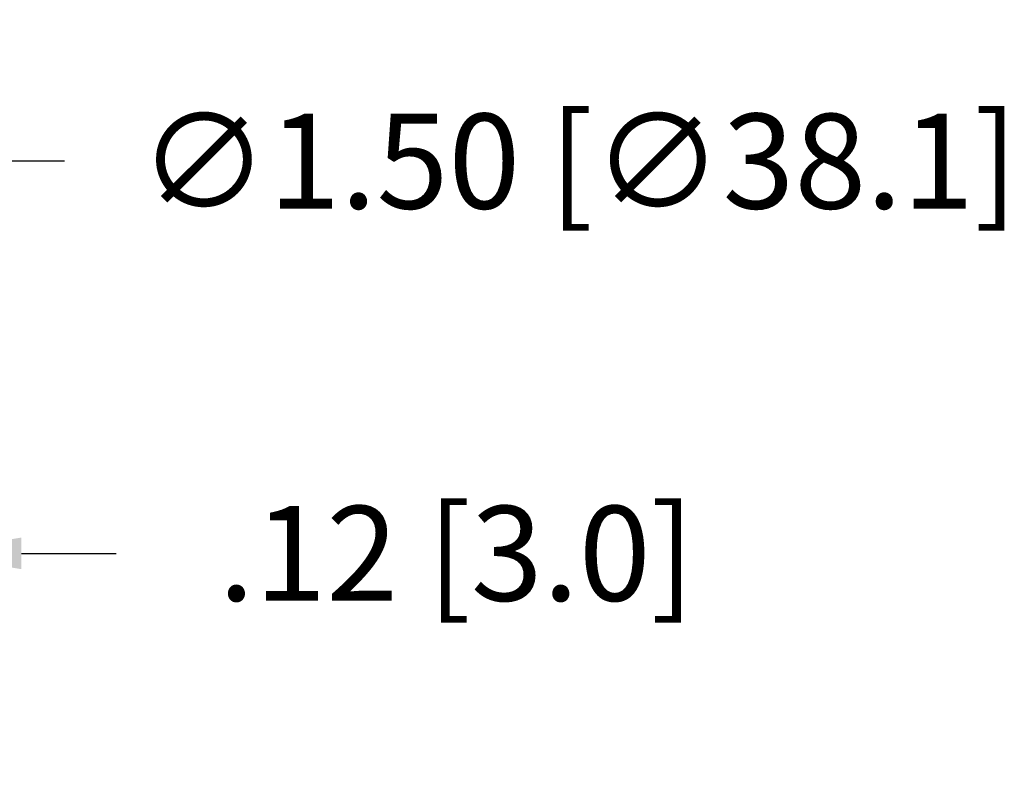
# Model space of a CAD drawing. Extents: x 21.2 to 32, y -12.4 to 1.5.
# Drawn here: x 26.2 to 28.2, y -7.4 to -5.9 of the extents above; entities that cross this region are included whole.
import ezdxf

# ---------------------------------------------------------------- set-up
doc = ezdxf.new("R2010")
doc.units = 0
doc.header["$LTSCALE"] = 0.6
doc.header["$MEASUREMENT"] = 0
doc.layers.get('0').update_dxf_attribs({"linetype": 'CONTINUOUS'})
doc.layers.get('DEFPOINTS').update_dxf_attribs({"linetype": 'CONTINUOUS'})
doc.dimstyles.new('ROBS', dxfattribs={"dimtxt": 0.18, "dimasz": 0.18, "dimexe": 0.18, "dimexo": 0.0625, "dimgap": 0.09, "dimtad": 0, "dimtih": 1, "dimtoh": 1, "dimzin": 4, "dimdsep": 46, "dimtxsty": 'STANDARD', "dimcen": 0.09, "dimadec": 0, "dimazin": 0, "dimtfac": 1, "dimtofl": 0, "dimtmove": 0, "dimatfit": 3, "dimfxl": 1, "dimtolj": 1, "dimtzin": 12, "dimarcsym": 0})

# ---------------------------------------------------------------- blocks, each defined once
blk = doc.blocks.new('*D0')
at = {"color": 0, "lineweight": -2}
for p, q in [((26.0884, -6.1523), (25.9433, -6.287)), ((26.2864, -6.1523), (26.0884, -6.1523)), ((25.2487, -7.0311), (25.2487, -6.8331)), ((25.1497, -6.9321), (25.3477, -6.9321))]:
    blk.add_line(p, q, dxfattribs=at)
at = {"color": 0}
blk.add_solid([(25.9209, -6.2628), (25.9658, -6.3112), (25.7983, -6.4217)], dxfattribs=at)
at = {"layer": 'DEFPOINTS', "color": 0}
for p in [(25.7983, -6.4217), (24.6992, -7.4425)]:
    blk.add_point(p, dxfattribs=at)
at = {"color": 0, "insert": (27.3589, -6.1523), "char_height": 0.198, "attachment_point": 5}
blk.add_mtext('\\A1;∅1.50 [∅38.1]', dxfattribs=at)
blk = doc.blocks.new('*D1')
at = {"color": 0, "lineweight": -2}
for p, q in [((25.6807, -6.9709), (25.4827, -6.9709)), ((26.1967, -6.9709), (26.3947, -6.9709)), ((25.8787, -7.0009), (25.8787, -7.1689)), ((25.9987, -7.0009), (25.9987, -7.1689))]:
    blk.add_line(p, q, dxfattribs=at)
at = {"color": 0}
for points in [[(25.6807, -6.9379), (25.6807, -7.0039), (25.8787, -6.9709)], [(26.1967, -6.9379), (26.1967, -7.0039), (25.9987, -6.9709)]]:
    blk.add_solid(points, dxfattribs=at)
at = {"layer": 'DEFPOINTS', "color": 0}
for p in [(25.8787, -6.9321), (25.9987, -6.9321), (25.9987, -6.9709)]:
    blk.add_point(p, dxfattribs=at)
at = {"color": 0, "insert": (27.1042, -6.9709), "char_height": 0.198, "attachment_point": 5}
blk.add_mtext('\\A1;.12 [3.0]', dxfattribs=at)

msp = doc.modelspace()

# ---------------------------------------------------------------- dimensions: what is measured, and where the dimension line sits
dim = msp.add_diameter_dim_2p(p1=(24.6992, -7.4425), p2=(25.7983, -6.4217), dimstyle='ROBS', override={"dimscale": 1.1, "dimadec": 1, "dimazin": 3})
dim.commit()
dim.dimension.update_dxf_attribs({"geometry": '*D0', "text_midpoint": (27.3589, -6.1523)})
dim = msp.add_linear_dim(base=(25.9987, -6.9709), p1=(25.8787, -6.9321), p2=(25.9987, -6.9321), dimstyle='ROBS', override={"dimscale": 1.1, "dimadec": 1, "dimazin": 3})
dim.commit()
dim.dimension.update_dxf_attribs({"geometry": '*D1', "text_midpoint": (27.1042, -6.9709)})

doc.saveas('drawing.dxf')
